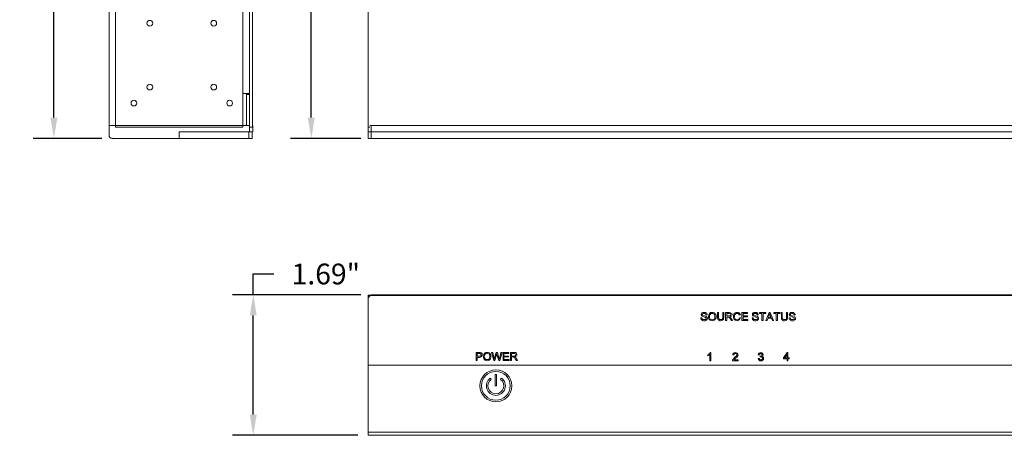
# Model space of a CAD drawing. Units: millimetres. Extents: x 3059.9 to 3085.1, y 994.7 to 1047.9.
# Drawn here: x 3059.9 to 3071.8, y 995.6 to 1000.6 of the extents above; entities that cross this region are included whole.
import ezdxf

# ---------------------------------------------------------------- set-up
doc = ezdxf.new("R2010")
doc.units = ezdxf.units.MM
doc.header["$LTSCALE"] = 10
doc.header["$MEASUREMENT"] = 0
for name, color, linetype in [('Dimensions', 1, 'Continuous'), ('OUTLINE', 7, 'Continuous'), ('Silkscreen', 150, 'Continuous')]:
    doc.layers.add(name, color=color, linetype=linetype)
doc.styles.get("Standard").update_dxf_attribs({"font": 'arial_0.ttf'})
doc.dimstyles.new('Chassis Eq', dxfattribs={"dimtxt": 0.25, "dimasz": 0.25, "dimexe": 0.25, "dimexo": 0.125, "dimgap": 0.25, "dimtad": 0, "dimtih": 1, "dimtoh": 1, "dimzin": 0, "dimdsep": 46, "dimtxsty": 'Standard', "dimcen": 0, "dimazin": 0, "dimtfac": 1, "dimtofl": 0, "dimtmove": 0, "dimatfit": 3, "dimfxl": 1, "dimtolj": 1, "dimtzin": 0, "dimarcsym": 0})

# ---------------------------------------------------------------- blocks, each defined once
blk = doc.blocks.new('*D4')
at = {"layer": 'Defpoints', "color": 0, "transparency": 16777216}
for p in [(3064.108, 1004.231), (3063.423, 999.179), (3064.146, 999.179)]:
    blk.add_point(p, dxfattribs=at)
at = {"layer": 'Dimensions', "color": 0, "lineweight": -2, "transparency": 16777216}
for p, q in [((3063.983, 1004.231), (3063.173, 1004.231)), ((3063.423, 1003.981), (3063.423, 1002.083)), ((3063.423, 999.429), (3063.423, 1001.328)), ((3064.021, 999.179), (3063.173, 999.179))]:
    blk.add_line(p, q, dxfattribs=at)
at = {"layer": 'Dimensions', "color": 0, "transparency": 16777216}
for points in [[(3063.381, 1003.981), (3063.464, 1003.981), (3063.423, 1004.231)], [(3063.381, 999.429), (3063.464, 999.429), (3063.423, 999.179)]]:
    blk.add_solid(points, dxfattribs=at)
at = {"layer": 'Dimensions', "color": 0, "transparency": 16777216, "insert": (3063.423, 1001.705), "char_height": 0.25, "attachment_point": 5}
blk.add_mtext('\\A1;5.05"', dxfattribs=at)
blk = doc.blocks.new('*D5')
at = {"layer": 'Defpoints', "color": 0, "transparency": 16777216}
for p in [(3060.321, 1004.424), (3061.391, 1004.424), (3061.024, 999.179)]:
    blk.add_point(p, dxfattribs=at)
at = {"layer": 'Dimensions', "color": 0, "lineweight": -2, "transparency": 16777216}
for p, q in [((3061.266, 1004.424), (3060.071, 1004.424)), ((3060.321, 1004.174), (3060.321, 1002.179)), ((3060.321, 999.429), (3060.321, 1001.424)), ((3060.899, 999.179), (3060.071, 999.179))]:
    blk.add_line(p, q, dxfattribs=at)
at = {"layer": 'Dimensions', "color": 0, "transparency": 16777216}
for points in [[(3060.279, 1004.174), (3060.363, 1004.174), (3060.321, 1004.424)], [(3060.279, 999.429), (3060.363, 999.429), (3060.321, 999.179)]]:
    blk.add_solid(points, dxfattribs=at)
at = {"layer": 'Dimensions', "color": 0, "transparency": 16777216, "insert": (3060.321, 1001.802), "char_height": 0.25, "attachment_point": 5}
blk.add_mtext('\\A1;5.24"', dxfattribs=at)
blk = doc.blocks.new('*D6')
at = {"layer": 'Defpoints', "color": 0, "transparency": 16777216}
for p in [(3062.723, 997.295), (3064.146, 997.295), (3064.108, 995.602)]:
    blk.add_point(p, dxfattribs=at)
at = {"layer": 'Dimensions', "color": 0, "lineweight": -2, "transparency": 16777216}
for p, q in [((3062.723, 997.295), (3062.723, 997.545)), ((3062.723, 997.545), (3062.973, 997.545)), ((3064.021, 997.295), (3062.473, 997.295)), ((3062.723, 995.852), (3062.723, 997.045)), ((3063.983, 995.602), (3062.473, 995.602))]:
    blk.add_line(p, q, dxfattribs=at)
at = {"layer": 'Dimensions', "color": 0, "transparency": 16777216}
for points in [[(3062.681, 997.045), (3062.765, 997.045), (3062.723, 997.295)], [(3062.681, 995.852), (3062.765, 995.852), (3062.723, 995.602)]]:
    blk.add_solid(points, dxfattribs=at)
at = {"layer": 'Dimensions', "color": 0, "transparency": 16777216, "insert": (3063.598, 997.545), "char_height": 0.25, "attachment_point": 5}
blk.add_mtext('\\A1;1.69"', dxfattribs=at)

msp = doc.modelspace()

# ---------------------------------------------------------------- linework, layer by layer
at = {"layer": 'OUTLINE', "color": 7, "linetype": 'Continuous', "lineweight": 15, "ltscale": 2}
for p, q in [((3060.986, 999.333), (3060.986, 1004.231)), ((3061.063, 999.315), (3061.063, 1004.231)), ((3062.599, 999.718), (3062.599, 1004.231)), ((3062.676, 999.315), (3062.676, 1004.231)), ((3062.714, 999.315), (3062.714, 1004.231)), ((3064.108, 999.315), (3064.108, 1004.231)), ((3062.641, 999.718), (3062.599, 999.718)), ((3062.599, 999.315), (3062.599, 999.718)), ((3062.676, 999.718), (3062.599, 999.718)), ((3062.637, 999.718), (3062.637, 999.718)), ((3062.641, 999.333), (3062.641, 999.718)), ((3062.641, 999.707), (3062.676, 999.707)), ((3060.986, 999.333), (3062.679, 999.333)), ((3060.986, 999.218), (3060.986, 999.333)), ((3061.063, 999.315), (3062.599, 999.315)), ((3061.83, 999.179), (3061.83, 999.256)), ((3061.83, 999.256), (3062.671, 999.256)), ((3062.679, 999.256), (3061.832, 999.256)), ((3061.832, 999.256), (3061.832, 999.179)), ((3062.671, 999.179), (3062.671, 999.256)), ((3062.676, 999.315), (3062.714, 999.315)), ((3062.679, 999.256), (3062.679, 999.333)), ((3062.718, 999.256), (3062.679, 999.256)), ((3062.71, 999.256), (3062.71, 999.179)), ((3062.714, 999.333), (3062.718, 999.333)), ((3062.718, 999.333), (3062.718, 999.256)), ((3064.108, 999.256), (3064.108, 999.315)), ((3064.129, 999.315), (3064.108, 999.315)), ((3064.146, 999.256), (3064.108, 999.256)), ((3064.108, 999.179), (3064.108, 999.256)), ((3064.129, 999.333), (3064.146, 999.333)), ((3064.146, 999.333), (3064.146, 999.256)), ((3081.392, 999.333), (3064.146, 999.333)), ((3081.392, 999.256), (3064.146, 999.256)), ((3064.146, 999.256), (3064.146, 999.179)), ((3061.832, 999.179), (3061.024, 999.179)), ((3062.671, 999.179), (3061.83, 999.179)), ((3062.71, 999.179), (3062.671, 999.179)), ((3064.146, 999.179), (3064.108, 999.179)), ((3081.392, 999.179), (3064.146, 999.179)), ((3064.108, 997.256), (3064.108, 997.291)), ((3064.129, 997.291), (3064.108, 997.291)), ((3064.108, 997.248), (3064.108, 996.446)), ((3081.392, 997.295), (3064.146, 997.295)), ((3081.392, 997.287), (3064.146, 997.287)), ((3081.431, 996.448), (3064.108, 996.448)), ((3064.108, 996.448), (3064.108, 995.64)), ((3081.431, 996.446), (3064.108, 996.446)), ((3065.578, 996.291), (3065.59, 996.276)), ((3065.637, 996.335), (3065.656, 996.335)), ((3065.637, 996.198), (3065.637, 996.335)), ((3065.656, 996.335), (3065.656, 996.198)), ((3065.704, 996.276), (3065.715, 996.291)), ((3065.656, 996.198), (3065.637, 996.198)), ((3081.431, 995.64), (3064.108, 995.64)), ((3064.108, 995.64), (3064.108, 995.602)), ((3081.431, 995.602), (3064.108, 995.602))]:
    msp.add_line(p, q, dxfattribs=at)
at = {"layer": 'OUTLINE', "lineweight": 15}
for centre in [(3061.477, 1000.566), (3062.247, 1000.566), (3061.477, 999.797), (3062.247, 999.797), (3061.285, 999.604), (3062.439, 999.604)]:
    msp.add_circle(centre, 0.0346, dxfattribs=at)
at = {"layer": 'OUTLINE', "color": 7, "linetype": 'Continuous', "lineweight": 15, "ltscale": 4}
for radius in [0.192, 0.173]:
    msp.add_circle((3065.647, 996.198), radius, dxfattribs=at)
for centre, radius, start, end in [((3061.024, 999.218), 0.0385, 180, 270), ((3064.146, 997.256), 0.0385, 90, 180), ((3064.146, 997.248), 0.0385, 90, 180), ((3065.647, 996.198), 0.115, 126.2242, 53.7758), ((3065.647, 996.198), 0.0962, 126.2242, 53.7758)]:
    msp.add_arc(centre, radius, start, end, dxfattribs=at)
at = {"layer": 'Silkscreen', "color": 7, "lineweight": 0}
for points in [[(3068.117, 997.015), (3068.13, 997.015), (3068.13, 997.015), (3068.134, 997.005), (3068.134, 997.005), (3068.144, 996.995), (3068.144, 996.995), (3068.157, 996.995), (3068.157, 996.995), (3068.171, 996.995), (3068.171, 996.995), (3068.178, 997.002), (3068.178, 997.002), (3068.181, 997.008), (3068.181, 997.008), (3068.178, 997.018), (3068.178, 997.018), (3068.171, 997.022), (3068.171, 997.022), (3068.154, 997.029), (3068.154, 997.029), (3068.134, 997.035), (3068.134, 997.035), (3068.123, 997.042), (3068.123, 997.042), (3068.12, 997.056), (3068.12, 997.056), (3068.12, 997.063), (3068.123, 997.069), (3068.123, 997.069), (3068.13, 997.076), (3068.137, 997.08), (3068.137, 997.08), (3068.154, 997.083), (3068.154, 997.083), (3068.174, 997.08), (3068.174, 997.08), (3068.181, 997.073), (3068.188, 997.069), (3068.188, 997.069), (3068.191, 997.063), (3068.191, 997.052), (3068.178, 997.052), (3068.178, 997.052), (3068.178, 997.059), (3068.171, 997.066), (3068.171, 997.066), (3068.164, 997.069), (3068.154, 997.069), (3068.154, 997.069), (3068.144, 997.069), (3068.137, 997.066), (3068.137, 997.066), (3068.134, 997.063), (3068.134, 997.056), (3068.134, 997.056), (3068.134, 997.052), (3068.137, 997.049), (3068.137, 997.049), (3068.157, 997.042), (3068.157, 997.042), (3068.178, 997.035), (3068.178, 997.035), (3068.185, 997.029), (3068.191, 997.025), (3068.191, 997.025), (3068.191, 997.018), (3068.195, 997.012), (3068.195, 997.012), (3068.191, 997.002), (3068.188, 996.995), (3068.188, 996.995), (3068.185, 996.991), (3068.178, 996.985), (3068.178, 996.985), (3068.168, 996.981), (3068.157, 996.981), (3068.157, 996.981), (3068.147, 996.981), (3068.137, 996.985), (3068.137, 996.985), (3068.127, 996.991), (3068.123, 996.998), (3068.123, 996.998), (3068.117, 997.005), (3068.117, 997.015), (3068.117, 997.015)], [(3068.208, 997.032), (3068.208, 997.032), (3068.212, 997.052), (3068.215, 997.063), (3068.222, 997.069), (3068.222, 997.069), (3068.235, 997.08), (3068.256, 997.083), (3068.256, 997.083), (3068.266, 997.08), (3068.28, 997.076), (3068.28, 997.076), (3068.286, 997.069), (3068.296, 997.059), (3068.296, 997.059), (3068.3, 997.046), (3068.3, 997.032), (3068.3, 997.032), (3068.3, 997.018), (3068.293, 997.005), (3068.293, 997.005), (3068.286, 996.995), (3068.276, 996.988), (3068.276, 996.988), (3068.266, 996.985), (3068.252, 996.981), (3068.252, 996.981), (3068.242, 996.985), (3068.229, 996.988), (3068.229, 996.988), (3068.218, 996.995), (3068.212, 997.005), (3068.212, 997.005), (3068.208, 997.018), (3068.208, 997.032), (3068.208, 997.032)], [(3068.222, 997.029), (3068.222, 997.029), (3068.222, 997.015), (3068.229, 997.002), (3068.229, 997.002), (3068.242, 996.995), (3068.252, 996.991), (3068.252, 996.991), (3068.266, 996.995), (3068.28, 997.002), (3068.28, 997.002), (3068.286, 997.015), (3068.286, 997.032), (3068.286, 997.032), (3068.286, 997.042), (3068.283, 997.052), (3068.283, 997.052), (3068.28, 997.059), (3068.273, 997.066), (3068.273, 997.066), (3068.263, 997.069), (3068.256, 997.069), (3068.256, 997.069), (3068.242, 997.069), (3068.232, 997.063), (3068.232, 997.063), (3068.222, 997.049), (3068.222, 997.029), (3068.222, 997.029)], [(3068.381, 997.08), (3068.395, 997.08), (3068.395, 997.025), (3068.395, 997.025), (3068.391, 997.012), (3068.391, 997.002), (3068.391, 997.002), (3068.385, 996.995), (3068.378, 996.988), (3068.378, 996.988), (3068.368, 996.985), (3068.354, 996.981), (3068.354, 996.981), (3068.344, 996.981), (3068.334, 996.988), (3068.334, 996.988), (3068.327, 996.991), (3068.32, 997.002), (3068.32, 997.002), (3068.317, 997.012), (3068.317, 997.025), (3068.317, 997.08), (3068.33, 997.08), (3068.33, 997.025), (3068.33, 997.025), (3068.334, 997.005), (3068.334, 997.005), (3068.337, 997.002), (3068.341, 996.995), (3068.341, 996.995), (3068.354, 996.995), (3068.354, 996.995), (3068.368, 996.995), (3068.375, 996.998), (3068.375, 996.998), (3068.378, 997.008), (3068.381, 997.025), (3068.381, 997.08)], [(3068.415, 996.985), (3068.415, 997.08), (3068.459, 997.08), (3068.459, 997.08), (3068.476, 997.076), (3068.476, 997.076), (3068.483, 997.073), (3068.49, 997.069), (3068.49, 997.069), (3068.493, 997.063), (3068.493, 997.052), (3068.493, 997.052), (3068.49, 997.046), (3068.487, 997.035), (3068.487, 997.035), (3068.476, 997.032), (3068.466, 997.029), (3068.466, 997.029), (3068.473, 997.022), (3068.473, 997.022), (3068.483, 997.008), (3068.5, 996.985), (3068.483, 996.985), (3068.473, 997.005), (3068.473, 997.005), (3068.463, 997.018), (3068.463, 997.018), (3068.456, 997.022), (3068.456, 997.022), (3068.449, 997.025), (3068.449, 997.025), (3068.442, 997.025), (3068.429, 997.025), (3068.429, 996.985), (3068.415, 996.985)], [(3068.429, 997.039), (3068.456, 997.039), (3068.456, 997.039), (3068.47, 997.039), (3068.47, 997.039), (3068.476, 997.046), (3068.476, 997.046), (3068.48, 997.052), (3068.48, 997.052), (3068.48, 997.059), (3068.473, 997.066), (3068.473, 997.066), (3068.47, 997.069), (3068.459, 997.069), (3068.429, 997.069), (3068.429, 997.039)], [(3068.582, 997.018), (3068.595, 997.015), (3068.595, 997.015), (3068.588, 997.002), (3068.582, 996.991), (3068.582, 996.991), (3068.568, 996.985), (3068.554, 996.981), (3068.554, 996.981), (3068.541, 996.985), (3068.531, 996.988), (3068.531, 996.988), (3068.52, 996.995), (3068.514, 997.005), (3068.514, 997.005), (3068.51, 997.018), (3068.51, 997.032), (3068.51, 997.032), (3068.51, 997.046), (3068.514, 997.059), (3068.514, 997.059), (3068.52, 997.069), (3068.531, 997.076), (3068.531, 997.076), (3068.544, 997.08), (3068.554, 997.083), (3068.554, 997.083), (3068.568, 997.08), (3068.578, 997.076), (3068.578, 997.076), (3068.588, 997.066), (3068.595, 997.052), (3068.582, 997.052), (3068.582, 997.052), (3068.578, 997.059), (3068.571, 997.066), (3068.571, 997.066), (3068.565, 997.069), (3068.554, 997.069), (3068.554, 997.069), (3068.544, 997.069), (3068.537, 997.066), (3068.537, 997.066), (3068.531, 997.059), (3068.524, 997.052), (3068.524, 997.052), (3068.524, 997.032), (3068.524, 997.032), (3068.524, 997.022), (3068.527, 997.012), (3068.527, 997.012), (3068.531, 997.002), (3068.537, 996.998), (3068.537, 996.998), (3068.544, 996.995), (3068.554, 996.991), (3068.554, 996.991), (3068.565, 996.995), (3068.571, 996.998), (3068.571, 996.998), (3068.578, 997.005), (3068.582, 997.018), (3068.582, 997.018)], [(3068.612, 996.985), (3068.612, 997.08), (3068.68, 997.08), (3068.68, 997.069), (3068.626, 997.069), (3068.626, 997.039), (3068.677, 997.039), (3068.677, 997.029), (3068.626, 997.029), (3068.626, 996.995), (3068.683, 996.995), (3068.683, 996.985), (3068.612, 996.985)], [(3068.734, 997.015), (3068.748, 997.015), (3068.748, 997.015), (3068.751, 997.005), (3068.751, 997.005), (3068.761, 996.995), (3068.761, 996.995), (3068.775, 996.995), (3068.775, 996.995), (3068.788, 996.995), (3068.788, 996.995), (3068.795, 997.002), (3068.795, 997.002), (3068.799, 997.008), (3068.799, 997.008), (3068.795, 997.018), (3068.795, 997.018), (3068.788, 997.022), (3068.788, 997.022), (3068.772, 997.029), (3068.772, 997.029), (3068.751, 997.035), (3068.751, 997.035), (3068.741, 997.042), (3068.741, 997.042), (3068.738, 997.056), (3068.738, 997.056), (3068.741, 997.063), (3068.741, 997.069), (3068.741, 997.069), (3068.748, 997.076), (3068.755, 997.08), (3068.755, 997.08), (3068.772, 997.083), (3068.772, 997.083), (3068.792, 997.08), (3068.792, 997.08), (3068.799, 997.073), (3068.805, 997.069), (3068.805, 997.069), (3068.809, 997.063), (3068.809, 997.052), (3068.795, 997.052), (3068.795, 997.052), (3068.795, 997.059), (3068.788, 997.066), (3068.788, 997.066), (3068.782, 997.069), (3068.772, 997.069), (3068.772, 997.069), (3068.761, 997.069), (3068.755, 997.066), (3068.755, 997.066), (3068.751, 997.063), (3068.751, 997.056), (3068.751, 997.056), (3068.751, 997.052), (3068.755, 997.049), (3068.755, 997.049), (3068.775, 997.042), (3068.775, 997.042), (3068.795, 997.035), (3068.795, 997.035), (3068.802, 997.029), (3068.809, 997.025), (3068.809, 997.025), (3068.812, 997.018), (3068.812, 997.012), (3068.812, 997.012), (3068.812, 997.002), (3068.809, 996.995), (3068.809, 996.995), (3068.802, 996.991), (3068.795, 996.985), (3068.795, 996.985), (3068.785, 996.981), (3068.775, 996.981), (3068.775, 996.981), (3068.765, 996.981), (3068.755, 996.985), (3068.755, 996.985), (3068.744, 996.991), (3068.741, 996.998), (3068.741, 996.998), (3068.738, 997.005), (3068.734, 997.015), (3068.734, 997.015)], [(3068.853, 996.985), (3068.853, 997.069), (3068.822, 997.069), (3068.822, 997.08), (3068.9, 997.08), (3068.9, 997.069), (3068.867, 997.069), (3068.867, 996.985), (3068.853, 996.985)], [(3068.9, 996.985), (3068.938, 997.08), (3068.951, 997.08), (3068.992, 996.985), (3068.979, 996.985), (3068.968, 997.012), (3068.928, 997.012), (3068.914, 996.985), (3068.9, 996.985)], [(3068.931, 997.022), (3068.962, 997.022), (3068.951, 997.049), (3068.951, 997.049), (3068.945, 997.069), (3068.945, 997.069), (3068.941, 997.052), (3068.931, 997.022)], [(3069.026, 996.985), (3069.026, 997.069), (3068.995, 997.069), (3068.995, 997.08), (3069.074, 997.08), (3069.074, 997.069), (3069.04, 997.069), (3069.04, 996.985), (3069.026, 996.985)], [(3069.148, 997.08), (3069.162, 997.08), (3069.162, 997.025), (3069.162, 997.025), (3069.162, 997.012), (3069.158, 997.002), (3069.158, 997.002), (3069.155, 996.995), (3069.148, 996.988), (3069.148, 996.988), (3069.138, 996.985), (3069.124, 996.981), (3069.124, 996.981), (3069.111, 996.981), (3069.101, 996.988), (3069.101, 996.988), (3069.094, 996.991), (3069.09, 997.002), (3069.09, 997.002), (3069.087, 997.012), (3069.087, 997.025), (3069.087, 997.08), (3069.097, 997.08), (3069.097, 997.025), (3069.097, 997.025), (3069.101, 997.005), (3069.101, 997.005), (3069.104, 997.002), (3069.111, 996.995), (3069.111, 996.995), (3069.124, 996.995), (3069.124, 996.995), (3069.135, 996.995), (3069.145, 996.998), (3069.145, 996.998), (3069.148, 997.008), (3069.148, 997.025), (3069.148, 997.08)], [(3069.179, 997.015), (3069.192, 997.015), (3069.192, 997.015), (3069.196, 997.005), (3069.196, 997.005), (3069.206, 996.995), (3069.206, 996.995), (3069.219, 996.995), (3069.219, 996.995), (3069.233, 996.995), (3069.233, 996.995), (3069.24, 997.002), (3069.24, 997.002), (3069.243, 997.008), (3069.243, 997.008), (3069.243, 997.018), (3069.243, 997.018), (3069.233, 997.022), (3069.233, 997.022), (3069.216, 997.029), (3069.216, 997.029), (3069.196, 997.035), (3069.196, 997.035), (3069.185, 997.042), (3069.185, 997.042), (3069.182, 997.056), (3069.182, 997.056), (3069.185, 997.063), (3069.189, 997.069), (3069.189, 997.069), (3069.192, 997.076), (3069.199, 997.08), (3069.199, 997.08), (3069.216, 997.083), (3069.216, 997.083), (3069.236, 997.08), (3069.236, 997.08), (3069.243, 997.073), (3069.25, 997.069), (3069.25, 997.069), (3069.253, 997.063), (3069.253, 997.052), (3069.24, 997.052), (3069.24, 997.052), (3069.24, 997.059), (3069.233, 997.066), (3069.233, 997.066), (3069.226, 997.069), (3069.219, 997.069), (3069.219, 997.069), (3069.209, 997.069), (3069.199, 997.066), (3069.199, 997.066), (3069.196, 997.063), (3069.196, 997.056), (3069.196, 997.056), (3069.196, 997.052), (3069.199, 997.049), (3069.199, 997.049), (3069.219, 997.042), (3069.219, 997.042), (3069.24, 997.035), (3069.24, 997.035), (3069.247, 997.029), (3069.253, 997.025), (3069.253, 997.025), (3069.257, 997.018), (3069.257, 997.012), (3069.257, 997.012), (3069.257, 997.002), (3069.253, 996.995), (3069.253, 996.995), (3069.247, 996.991), (3069.24, 996.985), (3069.24, 996.985), (3069.23, 996.981), (3069.219, 996.981), (3069.219, 996.981), (3069.209, 996.981), (3069.199, 996.985), (3069.199, 996.985), (3069.192, 996.991), (3069.185, 996.998), (3069.185, 996.998), (3069.182, 997.005), (3069.179, 997.015), (3069.179, 997.015)], [(3065.408, 996.503), (3065.408, 996.598), (3065.446, 996.598), (3065.446, 996.598), (3065.459, 996.598), (3065.459, 996.598), (3065.473, 996.594), (3065.473, 996.594), (3065.48, 996.584), (3065.48, 996.584), (3065.483, 996.571), (3065.483, 996.571), (3065.48, 996.56), (3065.476, 996.55), (3065.476, 996.55), (3065.463, 996.543), (3065.446, 996.54), (3065.422, 996.54), (3065.422, 996.503), (3065.408, 996.503)], [(3065.422, 996.554), (3065.446, 996.554), (3065.446, 996.554), (3065.456, 996.554), (3065.463, 996.557), (3065.463, 996.557), (3065.47, 996.564), (3065.47, 996.571), (3065.47, 996.571), (3065.466, 996.581), (3065.466, 996.581), (3065.459, 996.588), (3065.459, 996.588), (3065.446, 996.588), (3065.422, 996.588), (3065.422, 996.554)], [(3065.497, 996.55), (3065.497, 996.55), (3065.5, 996.571), (3065.503, 996.581), (3065.507, 996.588), (3065.507, 996.588), (3065.524, 996.598), (3065.541, 996.601), (3065.541, 996.601), (3065.554, 996.598), (3065.565, 996.594), (3065.565, 996.594), (3065.575, 996.588), (3065.581, 996.577), (3065.581, 996.577), (3065.588, 996.564), (3065.588, 996.55), (3065.588, 996.55), (3065.585, 996.537), (3065.581, 996.523), (3065.581, 996.523), (3065.575, 996.513), (3065.565, 996.506), (3065.565, 996.506), (3065.554, 996.503), (3065.541, 996.499), (3065.541, 996.499), (3065.527, 996.503), (3065.517, 996.506), (3065.517, 996.506), (3065.507, 996.516), (3065.5, 996.526), (3065.5, 996.526), (3065.497, 996.537), (3065.497, 996.55), (3065.497, 996.55)], [(3065.507, 996.55), (3065.507, 996.55), (3065.51, 996.533), (3065.517, 996.523), (3065.517, 996.523), (3065.527, 996.513), (3065.541, 996.513), (3065.541, 996.513), (3065.554, 996.513), (3065.565, 996.523), (3065.565, 996.523), (3065.571, 996.533), (3065.575, 996.55), (3065.575, 996.55), (3065.575, 996.56), (3065.571, 996.571), (3065.571, 996.571), (3065.565, 996.581), (3065.558, 996.584), (3065.558, 996.584), (3065.551, 996.588), (3065.541, 996.591), (3065.541, 996.591), (3065.531, 996.588), (3065.517, 996.581), (3065.517, 996.581), (3065.51, 996.567), (3065.507, 996.55), (3065.507, 996.55)], [(3065.622, 996.503), (3065.595, 996.598), (3065.609, 996.598), (3065.622, 996.537), (3065.622, 996.537), (3065.629, 996.516), (3065.629, 996.516), (3065.632, 996.533), (3065.649, 996.598), (3065.666, 996.598), (3065.68, 996.55), (3065.68, 996.55), (3065.687, 996.516), (3065.687, 996.516), (3065.693, 996.537), (3065.707, 996.598), (3065.721, 996.598), (3065.693, 996.503), (3065.683, 996.503), (3065.66, 996.577), (3065.66, 996.577), (3065.66, 996.588), (3065.66, 996.588), (3065.656, 996.577), (3065.636, 996.503), (3065.622, 996.503)], [(3065.734, 996.503), (3065.734, 996.598), (3065.802, 996.598), (3065.802, 996.588), (3065.744, 996.588), (3065.744, 996.557), (3065.799, 996.557), (3065.799, 996.547), (3065.744, 996.547), (3065.744, 996.513), (3065.805, 996.513), (3065.805, 996.503), (3065.734, 996.503)], [(3065.822, 996.503), (3065.822, 996.598), (3065.867, 996.598), (3065.867, 996.598), (3065.887, 996.598), (3065.887, 996.598), (3065.894, 996.594), (3065.897, 996.588), (3065.897, 996.588), (3065.9, 996.581), (3065.9, 996.574), (3065.9, 996.574), (3065.9, 996.564), (3065.894, 996.557), (3065.894, 996.557), (3065.887, 996.55), (3065.873, 996.547), (3065.873, 996.547), (3065.88, 996.54), (3065.88, 996.54), (3065.894, 996.53), (3065.907, 996.503), (3065.894, 996.503), (3065.88, 996.523), (3065.88, 996.523), (3065.87, 996.537), (3065.87, 996.537), (3065.863, 996.543), (3065.863, 996.543), (3065.86, 996.543), (3065.86, 996.543), (3065.85, 996.547), (3065.836, 996.547), (3065.836, 996.503), (3065.822, 996.503)], [(3065.836, 996.557), (3065.863, 996.557), (3065.863, 996.557), (3065.877, 996.557), (3065.877, 996.557), (3065.883, 996.564), (3065.883, 996.564), (3065.887, 996.574), (3065.887, 996.574), (3065.887, 996.577), (3065.883, 996.584), (3065.883, 996.584), (3065.877, 996.588), (3065.867, 996.588), (3065.836, 996.588), (3065.836, 996.557)], [(3068.239, 996.499), (3068.225, 996.499), (3068.225, 996.577), (3068.225, 996.577), (3068.215, 996.567), (3068.215, 996.567), (3068.201, 996.56), (3068.201, 996.574), (3068.201, 996.574), (3068.218, 996.584), (3068.218, 996.584), (3068.232, 996.598), (3068.239, 996.598), (3068.239, 996.499)], [(3068.565, 996.51), (3068.565, 996.499), (3068.5, 996.499), (3068.5, 996.499), (3068.5, 996.51), (3068.5, 996.51), (3068.51, 996.52), (3068.51, 996.52), (3068.524, 996.537), (3068.524, 996.537), (3068.544, 996.557), (3068.544, 996.557), (3068.551, 996.564), (3068.551, 996.571), (3068.551, 996.571), (3068.551, 996.577), (3068.548, 996.584), (3068.548, 996.584), (3068.541, 996.588), (3068.534, 996.588), (3068.534, 996.588), (3068.524, 996.588), (3068.52, 996.581), (3068.52, 996.581), (3068.517, 996.577), (3068.514, 996.567), (3068.503, 996.571), (3068.503, 996.571), (3068.503, 996.581), (3068.51, 996.591), (3068.51, 996.591), (3068.52, 996.594), (3068.534, 996.598), (3068.534, 996.598), (3068.544, 996.594), (3068.554, 996.591), (3068.554, 996.591), (3068.561, 996.581), (3068.565, 996.571), (3068.565, 996.571), (3068.561, 996.56), (3068.561, 996.56), (3068.554, 996.547), (3068.554, 996.547), (3068.534, 996.53), (3068.534, 996.53), (3068.52, 996.516), (3068.52, 996.516), (3068.517, 996.51), (3068.565, 996.51)], [(3068.809, 996.526), (3068.822, 996.526), (3068.822, 996.526), (3068.822, 996.52), (3068.829, 996.513), (3068.829, 996.513), (3068.833, 996.51), (3068.839, 996.51), (3068.839, 996.51), (3068.846, 996.51), (3068.853, 996.513), (3068.853, 996.513), (3068.86, 996.52), (3068.86, 996.526), (3068.86, 996.526), (3068.86, 996.537), (3068.853, 996.54), (3068.853, 996.54), (3068.85, 996.547), (3068.839, 996.547), (3068.839, 996.547), (3068.833, 996.547), (3068.833, 996.557), (3068.833, 996.557), (3068.836, 996.557), (3068.836, 996.557), (3068.843, 996.557), (3068.85, 996.56), (3068.85, 996.56), (3068.853, 996.564), (3068.856, 996.571), (3068.856, 996.571), (3068.853, 996.577), (3068.85, 996.584), (3068.85, 996.584), (3068.846, 996.588), (3068.839, 996.588), (3068.839, 996.588), (3068.833, 996.588), (3068.829, 996.584), (3068.829, 996.584), (3068.826, 996.577), (3068.822, 996.571), (3068.809, 996.571), (3068.809, 996.571), (3068.812, 996.584), (3068.819, 996.591), (3068.819, 996.591), (3068.829, 996.594), (3068.839, 996.598), (3068.839, 996.598), (3068.853, 996.594), (3068.853, 996.594), (3068.863, 996.584), (3068.863, 996.584), (3068.867, 996.571), (3068.867, 996.571), (3068.863, 996.56), (3068.863, 996.56), (3068.853, 996.554), (3068.853, 996.554), (3068.863, 996.55), (3068.867, 996.543), (3068.867, 996.543), (3068.87, 996.537), (3068.873, 996.53), (3068.873, 996.53), (3068.87, 996.516), (3068.863, 996.506), (3068.863, 996.506), (3068.853, 996.499), (3068.839, 996.499), (3068.839, 996.499), (3068.829, 996.499), (3068.819, 996.506), (3068.819, 996.506), (3068.812, 996.513), (3068.809, 996.526), (3068.809, 996.526)], [(3069.155, 996.499), (3069.155, 996.523), (3069.114, 996.523), (3069.114, 996.533), (3069.158, 996.598), (3069.165, 996.598), (3069.165, 996.533), (3069.179, 996.533), (3069.179, 996.523), (3069.165, 996.523), (3069.165, 996.499), (3069.155, 996.499)], [(3069.155, 996.533), (3069.155, 996.577), (3069.124, 996.533), (3069.155, 996.533)]]:
    msp.add_lwpolyline(points, close=True, dxfattribs=at)

# ---------------------------------------------------------------- dimensions: what is measured, and where the dimension line sits
at = {"layer": 'Dimensions'}
for base, p1, p2, picture, middle in [((3060.3209, 1004.4238), (3061.0242, 999.1792), (3061.3911, 1004.4238), '*D5', (3060.3209, 1001.8015)), ((3063.423, 999.179), (3064.108, 1004.231), (3064.146, 999.179), '*D4', (3063.423, 1001.705)), ((3062.723, 997.295), (3064.108, 995.602), (3064.146, 997.295), '*D6', (3063.598, 997.545))]:
    dim = msp.add_linear_dim(base=base, p1=p1, p2=p2, angle=90, dimstyle='Chassis Eq', override={"dimpost": '"'}, dxfattribs=at)
    dim.commit()
    dim.dimension.update_dxf_attribs({"geometry": picture, "text_midpoint": middle})

doc.saveas('drawing.dxf')
